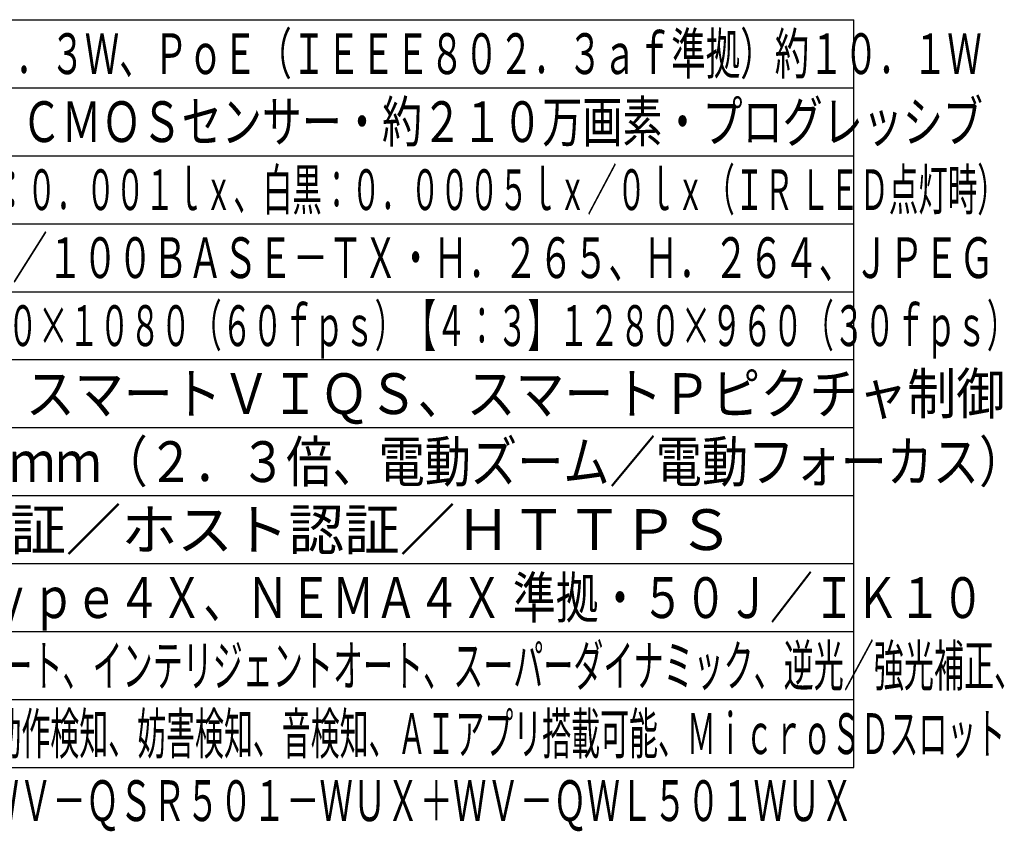
# Model space of a CAD drawing. Units: millimetres. Extents: x 1157 to 1295, y 252 to 371.
# Drawn here: x 1221 to 1293, y 252 to 312 of the extents above; entities that cross this region are included whole.
import ezdxf
from ezdxf.enums import TextEntityAlignment as Align

# ---------------------------------------------------------------- set-up
doc = ezdxf.new("R2010")
doc.units = ezdxf.units.MM
for name, color, linetype in [('MOJI1', 2, 'Continuous'), ('WAKU', 4, 'Continuous'), ('相当品', 220, 'Continuous')]:
    doc.layers.add(name, color=color, linetype=linetype)
doc.styles.get("Standard").update_dxf_attribs({"font": 'monotxt.shx', "bigfont": 'bigfont.shx'})

msp = doc.modelspace()

# ---------------------------------------------------------------- linework, layer by layer
at = {"layer": 'WAKU'}
for p, q in [((1157.23382887, 312), (1282.23382887, 312)), ((1282.23382887, 257), (1282.23382887, 312)), ((1157.23382887, 257), (1282.23382887, 257))]:
    msp.add_line(p, q, dxfattribs=at)
at = {"layer": 'WAKU', "color": 1}
for p, q in [((1157.23382887, 307), (1282.23382887, 307)), ((1157.23382887, 302), (1282.23382887, 302)), ((1157.23382887, 297), (1282.23382887, 297)), ((1157.23382887, 292), (1282.23382887, 292)), ((1282.23382887, 287), (1157.23382887, 287)), ((1157.23382887, 282), (1282.23382887, 282)), ((1157.23382887, 277), (1282.23382887, 277)), ((1157.23382887, 272), (1282.23382887, 272)), ((1157.23382887, 267), (1282.23382887, 267)), ((1157.23382887, 262), (1282.23382887, 262))]:
    msp.add_line(p, q, dxfattribs=at)

# ---------------------------------------------------------------- texts
at = {"layer": 'MOJI1'}
for s, width, p in [('ＤＣ１２Ｖ 約１０．３Ｗ、ＰｏＥ（ＩＥＥＥ８０２．３ａｆ準拠）約１０．１Ｗ', 0.62, (1199.73382887, 308)), ('約１／２．８型 ＣＭＯＳセンサー・約２１０万画素・プログレッシブ', 0.72, (1199.73382887, 303)), ('（Ｆ１．７）カラー：０．００１ｌｘ、白黒：０．０００５ｌｘ／０ｌｘ（ＩＲ ＬＥＤ点灯時）', 0.53, (1199.73382887, 298)), ('１０ＢＡＳＥ－Ｔ／１００ＢＡＳＥ－ＴＸ・Ｈ．２６５、Ｈ．２６４、ＪＰＥＧ', 0.63, (1199.73382887, 293)), ('【１６：９】１９２０×１０８０（６０ｆｐｓ）【４：３】１２８０×９６０（３０ｆｐｓ）', 0.55, (1199.73382887, 288)), ('ＧＯＰ制御、スマートＶＩＱＳ、スマートＰピクチャ制御', 0.88, (1199.73382887, 283)), ('ｆ＝９～２１ｍｍ（２．３倍、電動ズーム／電動フォーカス）', 0.83, (1199.73382887, 278)), ('ＩＰ６６、Ｔｙｐｅ４Ｘ、ＮＥＭＡ４Ｘ 準拠・５０Ｊ／ＩＫ１０', 0.77, (1199.73382887, 268)), ('アドバンスド親水コート、インテリジェントオート、スーパーダイナミック、逆光／強光補正、', 0.54, (1199.73382887, 263)), ('カラー／白黒切換、動作検知、妨害検知、音検知、ＡＩアプリ搭載可能、ＭｉｃｒｏＳＤスロット', 0.52, (1199.73382887, 258))]:
    msp.add_text(s, height=3, dxfattribs=dict(at, width=width)).set_placement(p)
msp.add_text('ユーザー認証／ホスト認証／ＨＴＴＰＳ', height=3, dxfattribs=at).set_placement((1199.73382887, 273))
at = {"layer": '相当品', "color": 6, "width": 0.6}
msp.add_text('ｉ－ＰＲＯ：ＷＶ－Ｓ２５３６ＬＴＮＵＸ＋ＷＶ－ＱＳＲ５０１－ＷＵＸ＋ＷＶ－ＱＷＬ５０１ＷＵＸ', height=3, dxfattribs=at).set_placement((1282.23382887, 253.07168031), align=Align.RIGHT)

doc.saveas('drawing.dxf')
